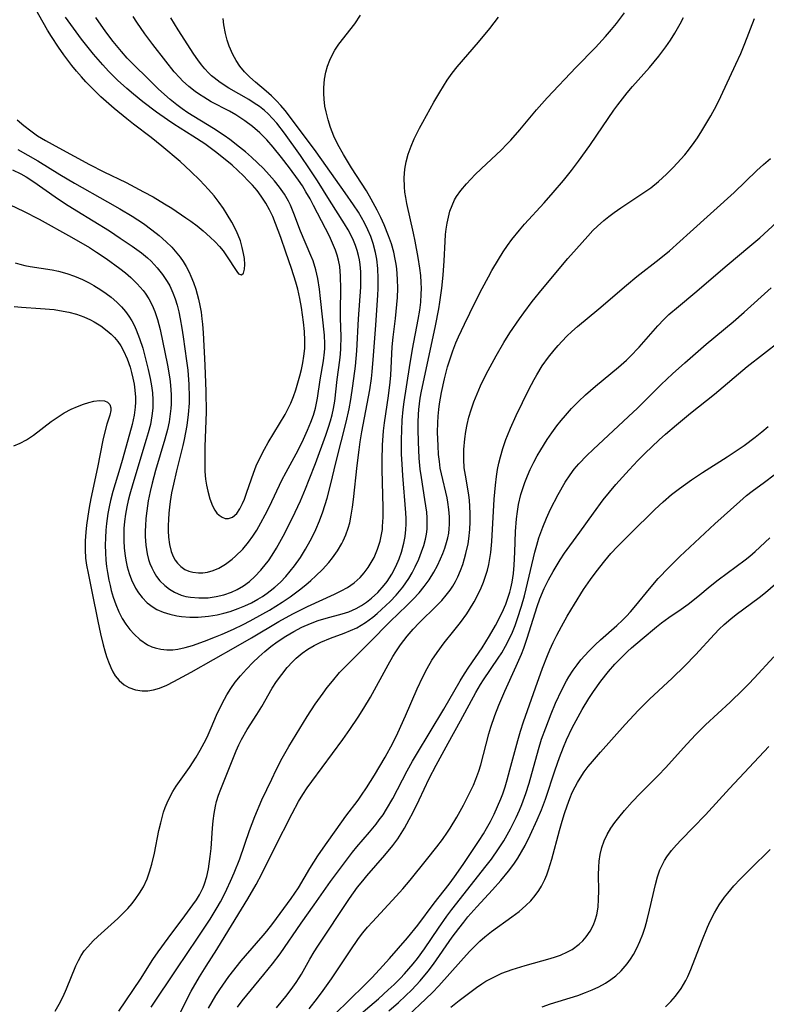
# Model space of a CAD drawing. Units: inches. Extents: x 2071460 to 2076928, y 185337 to 190781.
# Drawn here: x 2072681 to 2072756, y 189957 to 190055 of the extents above; entities that cross this region are included whole.
import ezdxf

# ---------------------------------------------------------------- set-up
doc = ezdxf.new("R2010")
doc.units = ezdxf.units.IN
doc.header["$MEASUREMENT"] = 0
doc.layers.add('c_20_T14S_R19E', color=188, linetype='Continuous')

msp = doc.modelspace()

# ---------------------------------------------------------------- linework, layer by layer
at = {"layer": 'c_20_T14S_R19E'}
for points, elevation in [([(2072680.754, 190040.035), (2072681.601, 190039.633), (2072682.145, 190039.326), (2072682.897, 190038.841), (2072685.006, 190037.359), (2072686.064, 190036.651), (2072687.18, 190035.943), (2072690.431, 190033.932), (2072691.517, 190033.233), (2072692.708, 190032.429), (2072693.625, 190031.749), (2072694.229, 190031.245), (2072694.591, 190030.909), (2072695.199, 190030.267), (2072695.746, 190029.578), (2072696.19, 190028.905), (2072696.446, 190028.446), (2072696.764, 190027.768), (2072696.993, 190027.154), (2072697.187, 190026.523), (2072697.35, 190025.879), (2072697.5, 190025.177), (2072697.667, 190024.24), (2072697.801, 190023.373), (2072698.134, 190020.967), (2072698.246, 190020.037), (2072698.362, 190018.613), (2072698.394, 190017.333), (2072698.383, 190016.748), (2072698.305, 190015.608), (2072698.162, 190014.515), (2072697.903, 190013.127), (2072697.771, 190012.537), (2072697.124, 190009.98), (2072696.815, 190008.651), (2072696.644, 190007.798), (2072696.499, 190006.921), (2072696.424, 190006.35), (2072696.367, 190005.782), (2072696.322, 190005.121), (2072696.305, 190004.551), (2072696.309, 190003.992), (2072696.344, 190003.375), (2072696.441, 190002.646), (2072696.606, 190001.955), (2072696.805, 190001.441), (2072697, 190001.088), (2072697.233, 190000.771), (2072697.573, 190000.43), (2072697.965, 190000.159), (2072698.345, 189999.986), (2072698.754, 189999.872), (2072699.315, 189999.807), (2072699.764, 189999.819), (2072700.218, 189999.886), (2072700.783, 190000.048), (2072701.34, 190000.289), (2072702.019, 190000.689), (2072702.672, 190001.176), (2072703.012, 190001.469), (2072703.738, 190002.187), (2072704.319, 190002.878), (2072704.74, 190003.464), (2072705.131, 190004.077), (2072705.546, 190004.794), (2072705.982, 190005.609), (2072706.401, 190006.436), (2072707.639, 190009.045), (2072708.064, 190009.87), (2072709.269, 190012.057), (2072709.808, 190013.143), (2072710.211, 190014.037), (2072710.542, 190014.855), (2072710.789, 190015.548), (2072710.994, 190016.246), (2072711.108, 190016.742), (2072711.2, 190017.242), (2072711.475, 190019.075), (2072711.796, 190020.966), (2072711.9, 190021.835), (2072711.923, 190022.213), (2072711.926, 190022.679), (2072711.878, 190023.549), (2072711.503, 190027.198), (2072711.39, 190028.128), (2072711.219, 190029.181), (2072711.025, 190030.059), (2072710.753, 190030.949), (2072710.541, 190031.498), (2072709.499, 190033.924), (2072708.837, 190035.687), (2072708.501, 190036.498), (2072708.296, 190036.919), (2072707.885, 190037.622), (2072707.415, 190038.296), (2072706.908, 190038.934), (2072706.366, 190039.554), (2072705.79, 190040.166), (2072705.209, 190040.747), (2072704.608, 190041.31), (2072704.021, 190041.82), (2072703.418, 190042.314), (2072702.455, 190043.057), (2072701.873, 190043.48), (2072700.831, 190044.175), (2072698.264, 190045.744), (2072697.686, 190046.132), (2072697.144, 190046.531), (2072696.483, 190047.069), (2072695.34, 190048.102), (2072694.291, 190049.113), (2072692.833, 190050.564), (2072692.221, 190051.2), (2072691.626, 190051.851), (2072690.814, 190052.833), (2072690.072, 190053.819), (2072689.075, 190055.233)], 1002), ([(2072694.594, 189956.446), (2072697.159, 189960.28), (2072699.236, 189963.344), (2072700.471, 189965.243), (2072701.171, 189966.387), (2072701.502, 189966.968), (2072701.84, 189967.601), (2072702.159, 189968.243), (2072702.528, 189969.043), (2072702.888, 189969.861), (2072703.454, 189971.268), (2072704.418, 189974.104), (2072704.938, 189975.48), (2072705.654, 189977.155), (2072706.623, 189979.224), (2072707.085, 189980.158), (2072707.679, 189981.308), (2072708.337, 189982.479), (2072710.151, 189985.477), (2072710.953, 189986.69), (2072711.744, 189987.802), (2072712.156, 189988.35), (2072712.68, 189989.009), (2072713.404, 189989.847), (2072714.207, 189990.694), (2072716.395, 189992.844), (2072718.437, 189994.941), (2072720.117, 189996.56), (2072720.733, 189997.182), (2072721.324, 189997.823), (2072721.836, 189998.435), (2072722.318, 189999.095), (2072722.816, 189999.89), (2072723.166, 190000.539), (2072723.479, 190001.202), (2072723.706, 190001.745), (2072723.902, 190002.282), (2072724.07, 190002.826), (2072724.189, 190003.295), (2072724.28, 190003.769), (2072724.335, 190004.186), (2072724.37, 190004.672), (2072724.368, 190005.403), (2072724.31, 190006.136), (2072724.203, 190006.868), (2072724.119, 190007.293), (2072723.552, 190009.699), (2072723.448, 190010.251), (2072723.35, 190010.928), (2072723.278, 190011.61), (2072723.218, 190012.492), (2072723.181, 190013.847), (2072723.194, 190014.776), (2072723.228, 190015.447), (2072723.287, 190016.117), (2072723.358, 190016.67), (2072723.559, 190017.819), (2072723.857, 190019.166), (2072724.174, 190020.381), (2072724.413, 190021.181), (2072724.684, 190021.97), (2072725.002, 190022.768), (2072725.273, 190023.384), (2072725.857, 190024.618), (2072726.938, 190026.816), (2072727.63, 190028.188), (2072728.248, 190029.36), (2072728.595, 190029.988), (2072729.246, 190031.094), (2072729.732, 190031.857), (2072730.156, 190032.478), (2072730.597, 190033.086), (2072731.346, 190034.025), (2072731.855, 190034.614), (2072733.804, 190036.755), (2072734.719, 190037.79), (2072735.737, 190038.982), (2072736.545, 190039.981), (2072737.236, 190040.897), (2072738.35, 190042.466), (2072739.057, 190043.484), (2072740.759, 190045.999), (2072741.152, 190046.542), (2072742.072, 190047.718), (2072742.604, 190048.346), (2072744.321, 190050.264), (2072745.249, 190051.377), (2072745.942, 190052.305), (2072746.404, 190052.984), (2072746.843, 190053.68), (2072747.388, 190054.617), (2072747.718, 190055.227)], 1016), ([(2072697.326, 189955.566), (2072698.606, 189958.049), (2072699.409, 189959.478), (2072700.071, 189960.55), (2072701.137, 189962.209), (2072701.986, 189963.568), (2072704.26, 189967.281), (2072705.083, 189968.689), (2072705.647, 189969.749), (2072706.919, 189972.323), (2072708.66, 189975.792), (2072709.308, 189976.988), (2072709.735, 189977.688), (2072710.174, 189978.344), (2072710.632, 189978.989), (2072713.709, 189983.177), (2072714.404, 189984.155), (2072715.251, 189985.399), (2072715.816, 189986.292), (2072716.47, 189987.41), (2072718.234, 189990.63), (2072718.719, 189991.468), (2072719.004, 189991.921), (2072719.479, 189992.612), (2072720.156, 189993.492), (2072720.735, 189994.175), (2072721.343, 189994.829), (2072723.112, 189996.54), (2072723.59, 189997.042), (2072724.039, 189997.567), (2072724.421, 189998.08), (2072724.689, 189998.493), (2072724.946, 189998.943), (2072725.179, 189999.406), (2072725.458, 190000.045), (2072725.679, 190000.637), (2072725.871, 190001.24), (2072726.004, 190001.726), (2072726.209, 190002.704), (2072726.285, 190003.193), (2072726.387, 190004.145), (2072726.427, 190004.904), (2072726.433, 190005.686), (2072726.4, 190006.465), (2072726.348, 190007.041), (2072726.277, 190007.592), (2072725.943, 190009.553), (2072725.837, 190010.297), (2072725.782, 190011.123), (2072725.795, 190012.119), (2072725.885, 190013.182), (2072725.987, 190013.904), (2072726.123, 190014.623), (2072726.3, 190015.365), (2072726.509, 190016.081), (2072726.786, 190016.876), (2072727.108, 190017.684), (2072727.463, 190018.482), (2072728.029, 190019.636), (2072729.018, 190021.481), (2072729.781, 190022.786), (2072730.396, 190023.756), (2072731.34, 190025.154), (2072731.77, 190025.76), (2072732.614, 190026.89), (2072733.635, 190028.161), (2072736.179, 190031.175), (2072737.017, 190032.145), (2072738.16, 190033.426), (2072738.672, 190033.968), (2072739.127, 190034.42), (2072739.754, 190034.984), (2072740.259, 190035.39), (2072740.78, 190035.777), (2072741.449, 190036.244), (2072743.663, 190037.695), (2072744.442, 190038.248), (2072745.204, 190038.866), (2072746.019, 190039.615), (2072746.684, 190040.275), (2072747.077, 190040.689), (2072747.835, 190041.547), (2072748.197, 190041.993), (2072748.769, 190042.761), (2072749.102, 190043.248), (2072749.535, 190043.924), (2072750.425, 190045.427), (2072750.985, 190046.466), (2072751.417, 190047.353), (2072752.941, 190050.588), (2072753.423, 190051.656), (2072753.831, 190052.633), (2072754.791, 190055.144)], 1018), ([(2072700.332, 189956.359), (2072700.686, 189956.998), (2072701.055, 189957.616), (2072701.444, 189958.222), (2072702.359, 189959.503), (2072703.576, 189961.071), (2072704.004, 189961.585), (2072705.77, 189963.607), (2072706.145, 189964.057), (2072706.738, 189964.813), (2072708.561, 189967.286), (2072709.307, 189968.376), (2072710.441, 189970.295), (2072711.237, 189971.572), (2072711.99, 189972.674), (2072713.045, 189974.153), (2072714.031, 189975.51), (2072715.238, 189977.129), (2072715.592, 189977.632), (2072716.066, 189978.338), (2072716.878, 189979.617), (2072717.947, 189981.408), (2072718.711, 189982.811), (2072719.209, 189983.823), (2072719.973, 189985.533), (2072721.121, 189988.224), (2072721.69, 189989.441), (2072722.129, 189990.274), (2072722.604, 189991.083), (2072723.123, 189991.869), (2072723.838, 189992.817), (2072724.801, 189994.004), (2072725.471, 189994.863), (2072726.076, 189995.71), (2072726.356, 189996.137), (2072726.813, 189996.904), (2072727.227, 189997.693), (2072727.51, 189998.298), (2072727.743, 189998.864), (2072727.959, 189999.469), (2072728.144, 190000.084), (2072728.281, 190000.655), (2072728.39, 190001.233), (2072728.473, 190001.836), (2072728.572, 190002.927), (2072728.83, 190007.157), (2072728.952, 190008.569), (2072729.056, 190009.431), (2072729.163, 190010.111), (2072729.289, 190010.747), (2072729.44, 190011.377), (2072729.687, 190012.225), (2072729.99, 190013.106), (2072730.15, 190013.524), (2072730.453, 190014.256), (2072731.027, 190015.515), (2072732.284, 190018.111), (2072732.795, 190019.103), (2072733.067, 190019.588), (2072733.62, 190020.477), (2072734.244, 190021.351), (2072734.795, 190022.045), (2072735.189, 190022.504), (2072735.599, 190022.95), (2072736.069, 190023.429), (2072736.557, 190023.891), (2072737.137, 190024.402), (2072739.248, 190026.157), (2072742.005, 190028.538), (2072743.057, 190029.394), (2072745.266, 190031.108), (2072746.295, 190031.959), (2072748.38, 190033.799), (2072752.751, 190037.769), (2072755.022, 190039.966), (2072755.689, 190040.58), (2072756.374, 190041.174)], 1020), ([(2072710.365, 189956.3), (2072711.197, 189957.352), (2072711.768, 189958.116), (2072712.594, 189959.277), (2072714.444, 189962.069), (2072715.297, 189963.295), (2072715.727, 189963.868), (2072716.19, 189964.44), (2072716.666, 189964.989), (2072719.05, 189967.535), (2072719.694, 189968.262), (2072720.437, 189969.142), (2072722.064, 189971.146), (2072723.107, 189972.462), (2072723.652, 189973.183), (2072724.172, 189973.919), (2072724.431, 189974.312), (2072725.089, 189975.413), (2072725.756, 189976.633), (2072726.466, 189978.031), (2072726.744, 189978.622), (2072727.002, 189979.219), (2072727.291, 189980.001), (2072727.494, 189980.654), (2072728.291, 189983.724), (2072728.493, 189984.395), (2072728.89, 189985.565), (2072729.29, 189986.592), (2072729.888, 189987.994), (2072731.028, 189990.477), (2072731.543, 189991.69), (2072731.77, 189992.287), (2072732.118, 189993.3), (2072733.115, 189996.459), (2072733.378, 189997.206), (2072733.804, 189998.257), (2072734.224, 189999.118), (2072734.689, 189999.958), (2072735.393, 190001.097), (2072735.838, 190001.759), (2072736.378, 190002.518), (2072737.375, 190003.884), (2072738.72, 190005.772), (2072739.702, 190007.09), (2072740.319, 190007.86), (2072740.955, 190008.617), (2072742.275, 190010.1), (2072743.147, 190011.01), (2072743.851, 190011.713), (2072745.274, 190013.073), (2072745.915, 190013.645), (2072747.005, 190014.571), (2072748.421, 190015.733), (2072750.808, 190017.657), (2072754.046, 190020.399), (2072757.311, 190022.938)], 1026), ([(2072714.45, 189954.906), (2072717.269, 189957.303), (2072718.257, 189958.175), (2072718.836, 189958.72), (2072719.46, 189959.345), (2072719.879, 189959.795), (2072720.736, 189960.777), (2072721.17, 189961.311), (2072721.884, 189962.275), (2072723.276, 189964.355), (2072724.108, 189965.55), (2072724.601, 189966.201), (2072728.027, 189970.554), (2072728.543, 189971.238), (2072729.267, 189972.266), (2072729.769, 189973.048), (2072730.459, 189974.25), (2072731.021, 189975.373), (2072731.352, 189976.115), (2072731.586, 189976.685), (2072731.987, 189977.792), (2072732.311, 189978.828), (2072733.241, 189982.182), (2072733.558, 189983.203), (2072733.962, 189984.335), (2072734.506, 189985.722), (2072734.954, 189986.802), (2072735.565, 189988.135), (2072736.032, 189989.022), (2072736.266, 189989.423), (2072736.711, 189990.11), (2072737.085, 189990.624), (2072737.482, 189991.12), (2072737.866, 189991.564), (2072738.265, 189991.994), (2072738.896, 189992.624), (2072739.42, 189993.111), (2072741.041, 189994.549), (2072741.61, 189995.076), (2072742.026, 189995.492), (2072742.412, 189995.911), (2072742.949, 189996.546), (2072744.308, 189998.2), (2072745.189, 189999.232), (2072746.23, 190000.355), (2072747.327, 190001.429), (2072750.849, 190004.689), (2072753.316, 190006.943), (2072753.991, 190007.514), (2072754.563, 190007.961), (2072755.785, 190008.868), (2072756.738, 190009.597)], 1030), ([(2072718.309, 189956.077), (2072719.278, 189956.932), (2072719.98, 189957.588), (2072720.598, 189958.196), (2072721.439, 189959.094), (2072722.237, 189960.054), (2072722.768, 189960.757), (2072724.632, 189963.429), (2072725.292, 189964.323), (2072725.782, 189964.946), (2072726.205, 189965.457), (2072727.099, 189966.48), (2072728.659, 189968.177), (2072729.47, 189969.092), (2072730.255, 189970.045), (2072730.765, 189970.727), (2072731.179, 189971.344), (2072731.555, 189971.962), (2072731.907, 189972.595), (2072732.425, 189973.626), (2072733.114, 189975.145), (2072733.537, 189976.168), (2072733.936, 189977.231), (2072734.893, 189980.131), (2072735.33, 189981.368), (2072735.734, 189982.395), (2072736.05, 189983.139), (2072736.609, 189984.353), (2072737.186, 189985.451), (2072737.594, 189986.161), (2072738.273, 189987.266), (2072738.722, 189987.964), (2072739.445, 189988.998), (2072740.226, 189989.967), (2072740.87, 189990.691), (2072741.485, 189991.34), (2072742.122, 189991.966), (2072742.504, 189992.316), (2072743.583, 189993.234), (2072745.005, 189994.407), (2072745.52, 189994.813), (2072746.253, 189995.347), (2072747.463, 189996.185), (2072748.172, 189996.697), (2072749.142, 189997.46), (2072750.354, 189998.464), (2072751.163, 189999.111), (2072753.871, 190001.107), (2072754.325, 190001.475), (2072754.873, 190001.953), (2072756.319, 190003.299)], 1032), ([(2072745.896, 189956.492), (2072746.429, 189957.007), (2072746.918, 189957.56), (2072747.466, 189958.305), (2072747.94, 189959.101), (2072748.146, 189959.511), (2072748.455, 189960.212), (2072749.523, 189963.042), (2072750.102, 189964.432), (2072750.377, 189965.026), (2072750.805, 189965.86), (2072751.276, 189966.664), (2072751.798, 189967.431), (2072752.122, 189967.85), (2072752.729, 189968.554), (2072753.372, 189969.233), (2072754.396, 189970.258), (2072756.368, 189972.186)], 1040)]:
    msp.add_lwpolyline(points, dxfattribs=dict(at, elevation=elevation))
for points in [[(2072681.227, 190045.037, 998), (2072681.888, 190044.457, 998), (2072682.581, 190043.915, 998), (2072683.265, 190043.446, 998), (2072684.042, 190042.974, 998), (2072685.373, 190042.232, 998), (2072688.459, 190040.573, 998), (2072689.893, 190039.85, 998), (2072692.118, 190038.762, 998), (2072693.848, 190037.856, 998), (2072694.788, 190037.331, 998), (2072695.941, 190036.648, 998), (2072696.663, 190036.197, 998), (2072698.068, 190035.261, 998), (2072698.546, 190034.925, 998), (2072699.176, 190034.444, 998), (2072699.777, 190033.945, 998), (2072700.476, 190033.319, 998), (2072700.969, 190032.847, 998), (2072701.424, 190032.374, 998), (2072701.781, 190031.949, 998), (2072702.129, 190031.468, 998), (2072703.134, 190029.881, 998), (2072703.32, 190029.65, 998), (2072703.598, 190029.548, 998), (2072703.802, 190029.737, 998), (2072703.901, 190030.108, 998), (2072703.94, 190030.603, 998), (2072703.906, 190031.178, 998), (2072703.826, 190031.671, 998), (2072703.686, 190032.29, 998), (2072703.499, 190032.935, 998), (2072703.11, 190033.928, 998), (2072702.65, 190034.809, 998), (2072702.19, 190035.568, 998), (2072701.802, 190036.172, 998), (2072701.39, 190036.766, 998), (2072700.877, 190037.426, 998), (2072700.334, 190038.069, 998), (2072699.459, 190039.006, 998), (2072698.567, 190039.885, 998), (2072697.484, 190040.853, 998), (2072695.654, 190042.413, 998), (2072694.59, 190043.266, 998), (2072692.841, 190044.592, 998), (2072692.156, 190045.131, 998), (2072690.918, 190046.158, 998), (2072689.581, 190047.338, 998), (2072689.042, 190047.843, 998), (2072688.067, 190048.825, 998), (2072687.633, 190049.305, 998), (2072687.151, 190049.87, 998), (2072686.683, 190050.45, 998), (2072685.884, 190051.512, 998), (2072685.354, 190052.269, 998), (2072684.662, 190053.333, 998), (2072684.273, 190053.973, 998), (2072682.677, 190056.812, 998)], [(2072691.36, 189956.07, 1014), (2072693.521, 189959.256, 1014), (2072694.782, 189961.227, 1014), (2072695.288, 189961.984, 1014), (2072696.289, 189963.359, 1014), (2072697.969, 189965.562, 1014), (2072698.765, 189966.674, 1014), (2072699.109, 189967.184, 1014), (2072699.415, 189967.683, 1014), (2072699.778, 189968.393, 1014), (2072699.926, 189968.759, 1014), (2072700.155, 189969.504, 1014), (2072700.32, 189970.275, 1014), (2072700.493, 189971.488, 1014), (2072700.571, 189972.297, 1014), (2072700.728, 189974.335, 1014), (2072700.796, 189975.068, 1014), (2072700.885, 189975.794, 1014), (2072701.01, 189976.508, 1014), (2072701.127, 189976.998, 1014), (2072701.318, 189977.618, 1014), (2072701.541, 189978.231, 1014), (2072703.086, 189982.054, 1014), (2072703.35, 189982.649, 1014), (2072703.605, 189983.164, 1014), (2072704.193, 189984.186, 1014), (2072705.149, 189985.676, 1014), (2072705.631, 189986.457, 1014), (2072706.681, 189988.304, 1014), (2072707.095, 189988.959, 1014), (2072707.619, 189989.676, 1014), (2072708.184, 189990.358, 1014), (2072708.716, 189990.94, 1014), (2072709.075, 189991.289, 1014), (2072709.675, 189991.793, 1014), (2072710.241, 189992.182, 1014), (2072710.872, 189992.547, 1014), (2072711.529, 189992.873, 1014), (2072712.498, 189993.283, 1014), (2072713.865, 189993.795, 1014), (2072714.495, 189994.048, 1014), (2072715.108, 189994.336, 1014), (2072715.552, 189994.582, 1014), (2072715.981, 189994.856, 1014), (2072716.708, 189995.396, 1014), (2072717.144, 189995.758, 1014), (2072718.009, 189996.534, 1014), (2072718.436, 189996.946, 1014), (2072719.041, 189997.577, 1014), (2072719.388, 189997.979, 1014), (2072719.715, 189998.395, 1014), (2072720.015, 189998.818, 1014), (2072720.297, 189999.254, 1014), (2072720.63, 189999.826, 1014), (2072720.937, 190000.412, 1014), (2072721.291, 190001.182, 1014), (2072721.58, 190001.908, 1014), (2072721.788, 190002.534, 1014), (2072721.957, 190003.167, 1014), (2072722.055, 190003.666, 1014), (2072722.119, 190004.168, 1014), (2072722.147, 190004.726, 1014), (2072722.134, 190005.289, 1014), (2072722.089, 190005.853, 1014), (2072721.912, 190007.145, 1014), (2072721.562, 190009.319, 1014), (2072721.451, 190010.164, 1014), (2072721.346, 190011.259, 1014), (2072721.254, 190012.891, 1014), (2072721.227, 190014.118, 1014), (2072721.233, 190014.861, 1014), (2072721.265, 190015.601, 1014), (2072721.306, 190016.107, 1014), (2072721.452, 190017.231, 1014), (2072721.577, 190017.943, 1014), (2072721.834, 190019.189, 1014), (2072722.97, 190024.451, 1014), (2072723.289, 190026.155, 1014), (2072723.401, 190026.844, 1014), (2072723.589, 190028.219, 1014), (2072723.722, 190029.514, 1014), (2072723.83, 190030.954, 1014), (2072723.928, 190032.894, 1014), (2072723.977, 190033.573, 1014), (2072724.033, 190034.116, 1014), (2072724.122, 190034.719, 1014), (2072724.248, 190035.329, 1014), (2072724.412, 190035.922, 1014), (2072724.62, 190036.494, 1014), (2072724.87, 190037.028, 1014), (2072725.073, 190037.378, 1014), (2072725.488, 190037.968, 1014), (2072726.056, 190038.643, 1014), (2072726.94, 190039.573, 1014), (2072727.523, 190040.142, 1014), (2072729.537, 190042.029, 1014), (2072730.065, 190042.554, 1014), (2072730.491, 190043.003, 1014), (2072731.375, 190044.02, 1014), (2072733.027, 190046.022, 1014), (2072734.113, 190047.24, 1014), (2072737.012, 190050.28, 1014), (2072738.927, 190052.254, 1014), (2072739.924, 190053.342, 1014), (2072740.522, 190054.04, 1014), (2072741.01, 190054.641, 1014), (2072741.826, 190055.717, 1014)], [(2072680.536, 190036.557, 1004), (2072681.879, 190035.918, 1004), (2072683.418, 190035.124, 1004), (2072686.667, 190033.318, 1004), (2072688.449, 190032.27, 1004), (2072689.148, 190031.829, 1004), (2072690.106, 190031.184, 1004), (2072691.475, 190030.185, 1004), (2072692.026, 190029.751, 1004), (2072692.555, 190029.302, 1004), (2072693.216, 190028.671, 1004), (2072693.809, 190027.992, 1004), (2072693.997, 190027.738, 1004), (2072694.369, 190027.158, 1004), (2072694.691, 190026.545, 1004), (2072694.964, 190025.906, 1004), (2072695.237, 190025.102, 1004), (2072695.489, 190024.116, 1004), (2072696.219, 190020.533, 1004), (2072696.453, 190019.168, 1004), (2072696.53, 190018.533, 1004), (2072696.592, 190017.588, 1004), (2072696.589, 190016.642, 1004), (2072696.564, 190016.207, 1004), (2072696.509, 190015.68, 1004), (2072696.386, 190014.893, 1004), (2072696.221, 190014.108, 1004), (2072695.975, 190013.155, 1004), (2072695.034, 190010.026, 1004), (2072694.698, 190008.777, 1004), (2072694.499, 190007.923, 1004), (2072694.313, 190006.988, 1004), (2072694.159, 190005.991, 1004), (2072694.076, 190005.238, 1004), (2072694.024, 190004.488, 1004), (2072694.009, 190003.989, 1004), (2072694.014, 190003.447, 1004), (2072694.073, 190002.558, 1004), (2072694.208, 190001.694, 1004), (2072694.342, 190001.153, 1004), (2072694.476, 190000.748, 1004), (2072694.653, 190000.318, 1004), (2072694.861, 189999.907, 1004), (2072695.144, 189999.451, 1004), (2072695.467, 189999.028, 1004), (2072695.956, 189998.53, 1004), (2072696.42, 189998.17, 1004), (2072696.925, 189997.871, 1004), (2072697.606, 189997.589, 1004), (2072698.053, 189997.464, 1004), (2072698.513, 189997.375, 1004), (2072699.347, 189997.298, 1004), (2072699.824, 189997.298, 1004), (2072700.302, 189997.327, 1004), (2072701.085, 189997.439, 1004), (2072701.856, 189997.626, 1004), (2072702.605, 189997.886, 1004), (2072703.177, 189998.149, 1004), (2072703.811, 189998.52, 1004), (2072704.395, 189998.953, 1004), (2072704.943, 189999.442, 1004), (2072705.553, 190000.081, 1004), (2072706.116, 190000.772, 1004), (2072706.291, 190001.011, 1004), (2072706.68, 190001.588, 1004), (2072707.095, 190002.274, 1004), (2072707.752, 190003.469, 1004), (2072708.524, 190004.96, 1004), (2072708.968, 190005.865, 1004), (2072709.488, 190006.988, 1004), (2072710.011, 190008.209, 1004), (2072710.379, 190009.126, 1004), (2072710.983, 190010.735, 1004), (2072712.009, 190013.566, 1004), (2072712.28, 190014.348, 1004), (2072712.477, 190014.971, 1004), (2072712.65, 190015.598, 1004), (2072712.787, 190016.206, 1004), (2072712.912, 190016.945, 1004), (2072713.158, 190019.107, 1004), (2072713.426, 190021.045, 1004), (2072713.489, 190021.625, 1004), (2072713.53, 190022.207, 1004), (2072713.547, 190023.41, 1004), (2072713.504, 190025.22, 1004), (2072713.504, 190025.931, 1004), (2072713.535, 190028.156, 1004), (2072713.504, 190029.41, 1004), (2072713.406, 190030.38, 1004), (2072713.289, 190031.006, 1004), (2072713.152, 190031.519, 1004), (2072712.981, 190032.024, 1004), (2072712.698, 190032.718, 1004), (2072712.376, 190033.401, 1004), (2072710.795, 190036.478, 1004), (2072710.449, 190037.129, 1004), (2072710.042, 190037.843, 1004), (2072709.682, 190038.427, 1004), (2072709.304, 190038.999, 1004), (2072708.416, 190040.224, 1004), (2072707.609, 190041.272, 1004), (2072706.779, 190042.31, 1004), (2072706.146, 190043.028, 1004), (2072705.425, 190043.74, 1004), (2072704.707, 190044.362, 1004), (2072703.96, 190044.934, 1004), (2072703.047, 190045.534, 1004), (2072702.426, 190045.882, 1004), (2072700.588, 190046.836, 1004), (2072699.841, 190047.277, 1004), (2072699.41, 190047.559, 1004), (2072698.99, 190047.857, 1004), (2072698.347, 190048.368, 1004), (2072697.739, 190048.922, 1004), (2072697.457, 190049.207, 1004), (2072696.895, 190049.829, 1004), (2072696.054, 190050.87, 1004), (2072694.778, 190052.535, 1004), (2072693.966, 190053.629, 1004), (2072693.156, 190054.786, 1004), (2072692.788, 190055.351, 1004)], [(2072680.908, 190012.479, 1010), (2072681.54, 190012.751, 1010), (2072682.148, 190013.081, 1010), (2072682.844, 190013.542, 1010), (2072684.622, 190014.902, 1010), (2072685.211, 190015.328, 1010), (2072685.91, 190015.777, 1010), (2072686.619, 190016.155, 1010), (2072687.238, 190016.43, 1010), (2072687.848, 190016.658, 1010), (2072688.396, 190016.825, 1010), (2072688.883, 190016.936, 1010), (2072689.436, 190017, 1010), (2072689.933, 190016.968, 1010), (2072690.245, 190016.846, 1010), (2072690.468, 190016.608, 1010), (2072690.576, 190016.287, 1010), (2072690.578, 190016.001, 1010), (2072690.486, 190015.553, 1010), (2072690.178, 190014.662, 1010), (2072689.901, 190013.618, 1010), (2072689.773, 190013.045, 1010), (2072689.246, 190010.323, 1010), (2072688.574, 190007.237, 1010), (2072688.413, 190006.347, 1010), (2072688.276, 190005.462, 1010), (2072688.162, 190004.578, 1010), (2072688.09, 190003.874, 1010), (2072688.025, 190002.988, 1010), (2072688.007, 190002.11, 1010), (2072688.052, 190001.272, 1010), (2072688.148, 190000.567, 1010), (2072688.305, 189999.764, 1010), (2072688.695, 189997.944, 1010), (2072689.273, 189994.981, 1010), (2072689.538, 189993.737, 1010), (2072689.807, 189992.634, 1010), (2072689.977, 189992.023, 1010), (2072690.148, 189991.465, 1010), (2072690.334, 189990.927, 1010), (2072690.574, 189990.346, 1010), (2072690.782, 189989.931, 1010), (2072691.017, 189989.545, 1010), (2072691.397, 189989.072, 1010), (2072691.896, 189988.642, 1010), (2072692.38, 189988.362, 1010), (2072693.031, 189988.134, 1010), (2072693.698, 189988.031, 1010), (2072694.252, 189988.038, 1010), (2072694.845, 189988.134, 1010), (2072695.439, 189988.309, 1010), (2072696.15, 189988.602, 1010), (2072696.866, 189988.956, 1010), (2072698.591, 189989.887, 1010), (2072703.031, 189992.41, 1010), (2072704.607, 189993.323, 1010), (2072707.352, 189994.948, 1010), (2072708.748, 189995.723, 1010), (2072710.204, 189996.455, 1010), (2072712.895, 189997.689, 1010), (2072713.55, 189998.011, 1010), (2072714.176, 189998.36, 1010), (2072714.837, 189998.811, 1010), (2072715.439, 189999.348, 1010), (2072715.863, 189999.823, 1010), (2072716.247, 190000.335, 1010), (2072716.56, 190000.827, 1010), (2072716.839, 190001.343, 1010), (2072717.189, 190002.168, 1010), (2072717.441, 190002.976, 1010), (2072717.617, 190003.81, 1010), (2072717.666, 190004.15, 1010), (2072717.695, 190004.434, 1010), (2072717.741, 190005.382, 1010), (2072717.734, 190006.345, 1010), (2072717.644, 190010.101, 1010), (2072717.641, 190011.051, 1010), (2072717.68, 190012.566, 1010), (2072717.795, 190013.98, 1010), (2072717.891, 190014.784, 1010), (2072718.278, 190017.476, 1010), (2072718.444, 190018.855, 1010), (2072718.5, 190019.545, 1010), (2072718.644, 190022.369, 1010), (2072718.738, 190023.334, 1010), (2072718.972, 190025.202, 1010), (2072719.121, 190026.6, 1010), (2072719.172, 190027.306, 1010), (2072719.203, 190028.186, 1010), (2072719.186, 190029.112, 1010), (2072719.105, 190030.142, 1010), (2072719.04, 190030.629, 1010), (2072718.957, 190031.113, 1010), (2072718.801, 190031.815, 1010), (2072718.567, 190032.638, 1010), (2072718.29, 190033.45, 1010), (2072717.847, 190034.557, 1010), (2072717.517, 190035.286, 1010), (2072717.16, 190036.005, 1010), (2072716.549, 190037.119, 1010), (2072716.07, 190037.925, 1010), (2072714.597, 190040.242, 1010), (2072713.798, 190041.575, 1010), (2072713.234, 190042.566, 1010), (2072712.823, 190043.396, 1010), (2072712.492, 190044.251, 1010), (2072712.254, 190045.032, 1010), (2072712.058, 190045.814, 1010), (2072711.94, 190046.395, 1010), (2072711.847, 190047.103, 1010), (2072711.814, 190047.662, 1010), (2072711.816, 190048.224, 1010), (2072711.896, 190049.095, 1010), (2072712.029, 190049.782, 1010), (2072712.2, 190050.388, 1010), (2072712.417, 190050.98, 1010), (2072712.683, 190051.553, 1010), (2072712.934, 190051.998, 1010), (2072713.316, 190052.567, 1010), (2072714.909, 190054.627, 1010), (2072715.485, 190055.488, 1010)], [(2072680.921, 190026.38, 1008), (2072681.671, 190026.317, 1008), (2072683.575, 190026.205, 1008), (2072684.929, 190026.085, 1008), (2072685.458, 190026.011, 1008), (2072686.398, 190025.824, 1008), (2072687.144, 190025.617, 1008), (2072687.868, 190025.36, 1008), (2072688.54, 190025.062, 1008), (2072688.907, 190024.87, 1008), (2072689.584, 190024.453, 1008), (2072690.214, 190023.982, 1008), (2072690.595, 190023.65, 1008), (2072690.948, 190023.292, 1008), (2072691.28, 190022.889, 1008), (2072691.576, 190022.456, 1008), (2072691.845, 190021.983, 1008), (2072692.208, 190021.177, 1008), (2072692.502, 190020.328, 1008), (2072692.65, 190019.796, 1008), (2072692.775, 190019.256, 1008), (2072692.887, 190018.646, 1008), (2072692.969, 190018.033, 1008), (2072693.021, 190017.344, 1008), (2072693.027, 190016.84, 1008), (2072693.002, 190016.337, 1008), (2072692.898, 190015.557, 1008), (2072692.693, 190014.611, 1008), (2072691.77, 190011.253, 1008), (2072691.479, 190010.236, 1008), (2072690.767, 190007.918, 1008), (2072690.535, 190007.038, 1008), (2072690.394, 190006.394, 1008), (2072690.275, 190005.745, 1008), (2072690.136, 190004.739, 1008), (2072690.071, 190004.058, 1008), (2072690.029, 190003.308, 1008), (2072690.016, 190002.557, 1008), (2072690.034, 190001.806, 1008), (2072690.084, 190001.059, 1008), (2072690.152, 190000.454, 1008), (2072690.24, 189999.852, 1008), (2072690.379, 189999.088, 1008), (2072690.495, 189998.562, 1008), (2072690.625, 189998.041, 1008), (2072690.819, 189997.376, 1008), (2072691.075, 189996.64, 1008), (2072691.374, 189995.932, 1008), (2072691.72, 189995.259, 1008), (2072692.085, 189994.68, 1008), (2072692.469, 189994.166, 1008), (2072692.887, 189993.693, 1008), (2072693.476, 189993.149, 1008), (2072694.229, 189992.639, 1008), (2072694.667, 189992.43, 1008), (2072695.011, 189992.314, 1008), (2072695.576, 189992.189, 1008), (2072696.162, 189992.131, 1008), (2072696.763, 189992.139, 1008), (2072697.272, 189992.197, 1008), (2072697.994, 189992.349, 1008), (2072698.732, 189992.567, 1008), (2072699.935, 189992.992, 1008), (2072701.031, 189993.416, 1008), (2072701.667, 189993.679, 1008), (2072702.822, 189994.189, 1008), (2072703.781, 189994.653, 1008), (2072704.461, 189995.004, 1008), (2072705.749, 189995.71, 1008), (2072706.404, 189996.089, 1008), (2072707.656, 189996.87, 1008), (2072708.474, 189997.425, 1008), (2072709.401, 189998.106, 1008), (2072710.026, 189998.606, 1008), (2072710.543, 189999.048, 1008), (2072711.041, 189999.504, 1008), (2072711.697, 190000.156, 1008), (2072712.311, 190000.835, 1008), (2072712.7, 190001.313, 1008), (2072713.187, 190002, 1008), (2072713.612, 190002.722, 1008), (2072713.749, 190002.99, 1008), (2072714.027, 190003.618, 1008), (2072714.257, 190004.265, 1008), (2072714.405, 190004.803, 1008), (2072714.566, 190005.577, 1008), (2072714.687, 190006.365, 1008), (2072714.785, 190007.127, 1008), (2072715.155, 190010.526, 1008), (2072715.352, 190012.091, 1008), (2072715.465, 190012.872, 1008), (2072715.631, 190013.876, 1008), (2072716.414, 190018.082, 1008), (2072716.581, 190019.2, 1008), (2072716.657, 190019.859, 1008), (2072716.796, 190021.499, 1008), (2072716.997, 190024.517, 1008), (2072717.217, 190027.52, 1008), (2072717.247, 190028.184, 1008), (2072717.258, 190029.18, 1008), (2072717.214, 190030.177, 1008), (2072717.106, 190031.109, 1008), (2072716.979, 190031.77, 1008), (2072716.735, 190032.684, 1008), (2072716.5, 190033.369, 1008), (2072716.225, 190034.04, 1008), (2072715.885, 190034.747, 1008), (2072715.594, 190035.278, 1008), (2072715.282, 190035.801, 1008), (2072714.801, 190036.541, 1008), (2072713.96, 190037.752, 1008), (2072711.065, 190041.819, 1008), (2072708.505, 190045.25, 1008), (2072707.959, 190045.954, 1008), (2072707.543, 190046.456, 1008), (2072707.108, 190046.936, 1008), (2072706.603, 190047.433, 1008), (2072706.076, 190047.903, 1008), (2072704.994, 190048.801, 1008), (2072704.453, 190049.274, 1008), (2072703.915, 190049.817, 1008), (2072703.446, 190050.402, 1008), (2072703.08, 190050.957, 1008), (2072702.755, 190051.54, 1008), (2072702.385, 190052.367, 1008), (2072702.17, 190052.996, 1008), (2072701.999, 190053.64, 1008), (2072701.841, 190054.503, 1008), (2072701.78, 190055.129, 1008)], [(2072681.043, 190030.756, 1006), (2072681.498, 190030.617, 1006), (2072682.01, 190030.489, 1006), (2072682.528, 190030.385, 1006), (2072684.709, 190030.067, 1006), (2072685.368, 190029.935, 1006), (2072686.17, 190029.706, 1006), (2072686.96, 190029.417, 1006), (2072687.737, 190029.082, 1006), (2072688.408, 190028.749, 1006), (2072688.88, 190028.488, 1006), (2072689.589, 190028.053, 1006), (2072690.111, 190027.695, 1006), (2072690.613, 190027.313, 1006), (2072691.171, 190026.828, 1006), (2072691.624, 190026.37, 1006), (2072692.039, 190025.881, 1006), (2072692.368, 190025.429, 1006), (2072692.663, 190024.955, 1006), (2072692.896, 190024.521, 1006), (2072693.104, 190024.073, 1006), (2072693.44, 190023.195, 1006), (2072693.752, 190022.22, 1006), (2072693.938, 190021.573, 1006), (2072694.312, 190020.102, 1006), (2072694.504, 190019.206, 1006), (2072694.63, 190018.493, 1006), (2072694.724, 190017.78, 1006), (2072694.775, 190017.067, 1006), (2072694.766, 190016.246, 1006), (2072694.682, 190015.477, 1006), (2072694.52, 190014.631, 1006), (2072694.305, 190013.786, 1006), (2072694.112, 190013.12, 1006), (2072692.772, 190008.71, 1006), (2072692.476, 190007.648, 1006), (2072692.319, 190007.016, 1006), (2072692.183, 190006.385, 1006), (2072692.054, 190005.667, 1006), (2072691.954, 190004.947, 1006), (2072691.889, 190004.227, 1006), (2072691.869, 190003.811, 1006), (2072691.869, 190003.032, 1006), (2072691.914, 190002.259, 1006), (2072692.005, 190001.495, 1006), (2072692.077, 190001.061, 1006), (2072692.22, 190000.41, 1006), (2072692.408, 189999.753, 1006), (2072692.64, 189999.119, 1006), (2072693.043, 189998.294, 1006), (2072693.347, 189997.811, 1006), (2072693.691, 189997.363, 1006), (2072694.207, 189996.83, 1006), (2072694.79, 189996.379, 1006), (2072695.154, 189996.163, 1006), (2072695.783, 189995.881, 1006), (2072696.452, 189995.671, 1006), (2072697.151, 189995.522, 1006), (2072697.61, 189995.455, 1006), (2072698.446, 189995.39, 1006), (2072699.297, 189995.389, 1006), (2072700.305, 189995.471, 1006), (2072701.181, 189995.62, 1006), (2072701.839, 189995.774, 1006), (2072702.489, 189995.961, 1006), (2072703.28, 189996.235, 1006), (2072703.954, 189996.515, 1006), (2072704.611, 189996.829, 1006), (2072705.248, 189997.175, 1006), (2072705.718, 189997.462, 1006), (2072706.173, 189997.77, 1006), (2072706.481, 189997.998, 1006), (2072706.929, 189998.364, 1006), (2072707.493, 189998.891, 1006), (2072708.024, 189999.455, 1006), (2072708.468, 189999.971, 1006), (2072708.891, 190000.505, 1006), (2072709.498, 190001.356, 1006), (2072710.002, 190002.16, 1006), (2072710.467, 190002.988, 1006), (2072710.758, 190003.557, 1006), (2072711.032, 190004.136, 1006), (2072711.398, 190004.999, 1006), (2072711.732, 190005.906, 1006), (2072712.154, 190007.269, 1006), (2072712.486, 190008.562, 1006), (2072713.061, 190010.935, 1006), (2072714.058, 190014.854, 1006), (2072714.345, 190016.187, 1006), (2072714.51, 190017.107, 1006), (2072714.728, 190018.491, 1006), (2072714.982, 190020.444, 1006), (2072715.122, 190021.966, 1006), (2072715.275, 190025.173, 1006), (2072715.508, 190028.34, 1006), (2072715.529, 190029.097, 1006), (2072715.514, 190029.848, 1006), (2072715.451, 190030.59, 1006), (2072715.379, 190031.067, 1006), (2072715.295, 190031.471, 1006), (2072715.155, 190031.99, 1006), (2072714.983, 190032.5, 1006), (2072714.786, 190032.99, 1006), (2072714.563, 190033.472, 1006), (2072714.251, 190034.063, 1006), (2072713.902, 190034.66, 1006), (2072712.395, 190037.009, 1006), (2072711.195, 190038.927, 1006), (2072710.401, 190040.15, 1006), (2072709.491, 190041.466, 1006), (2072707.89, 190043.69, 1006), (2072707.127, 190044.682, 1006), (2072706.714, 190045.163, 1006), (2072706.273, 190045.621, 1006), (2072705.892, 190045.965, 1006), (2072705.411, 190046.343, 1006), (2072704.884, 190046.705, 1006), (2072704.339, 190047.045, 1006), (2072702.35, 190048.186, 1006), (2072701.469, 190048.756, 1006), (2072700.874, 190049.208, 1006), (2072700.623, 190049.424, 1006), (2072700.318, 190049.715, 1006), (2072699.959, 190050.103, 1006), (2072699.621, 190050.514, 1006), (2072699.241, 190051.025, 1006), (2072698.864, 190051.577, 1006), (2072697.306, 190054.024, 1006), (2072696.578, 190055.214, 1006)], [(2072681.313, 190042.07, 1000), (2072683.283, 190040.939, 1000), (2072685.493, 190039.578, 1000), (2072686.945, 190038.717, 1000), (2072690.253, 190036.856, 1000), (2072691.473, 190036.151, 1000), (2072692.706, 190035.405, 1000), (2072693.826, 190034.675, 1000), (2072694.677, 190034.06, 1000), (2072695.413, 190033.469, 1000), (2072696.112, 190032.846, 1000), (2072696.657, 190032.303, 1000), (2072697.165, 190031.733, 1000), (2072697.488, 190031.32, 1000), (2072697.779, 190030.902, 1000), (2072698.097, 190030.373, 1000), (2072698.382, 190029.824, 1000), (2072698.559, 190029.439, 1000), (2072698.819, 190028.79, 1000), (2072699.043, 190028.122, 1000), (2072699.311, 190027.137, 1000), (2072699.453, 190026.492, 1000), (2072699.572, 190025.841, 1000), (2072699.668, 190025.169, 1000), (2072699.726, 190024.629, 1000), (2072699.791, 190023.781, 1000), (2072699.966, 190020.535, 1000), (2072700.069, 190017.91, 1000), (2072700.077, 190015.864, 1000), (2072699.959, 190012.435, 1000), (2072699.939, 190011.479, 1000), (2072699.944, 190010.538, 1000), (2072699.967, 190009.933, 1000), (2072700.03, 190009.176, 1000), (2072700.119, 190008.554, 1000), (2072700.239, 190007.957, 1000), (2072700.449, 190007.185, 1000), (2072700.72, 190006.489, 1000), (2072700.957, 190006.061, 1000), (2072701.165, 190005.78, 1000), (2072701.396, 190005.551, 1000), (2072701.682, 190005.359, 1000), (2072701.984, 190005.249, 1000), (2072702.309, 190005.227, 1000), (2072702.724, 190005.363, 1000), (2072703.147, 190005.74, 1000), (2072703.443, 190006.185, 1000), (2072703.711, 190006.722, 1000), (2072703.9, 190007.172, 1000), (2072704.15, 190007.86, 1000), (2072704.803, 190009.769, 1000), (2072705.087, 190010.479, 1000), (2072705.403, 190011.184, 1000), (2072705.91, 190012.17, 1000), (2072706.281, 190012.827, 1000), (2072707.953, 190015.602, 1000), (2072708.344, 190016.349, 1000), (2072708.53, 190016.761, 1000), (2072708.789, 190017.42, 1000), (2072709.016, 190018.09, 1000), (2072709.42, 190019.459, 1000), (2072709.588, 190020.114, 1000), (2072709.732, 190020.772, 1000), (2072709.845, 190021.434, 1000), (2072709.928, 190022.192, 1000), (2072709.946, 190022.988, 1000), (2072709.904, 190023.907, 1000), (2072709.813, 190024.833, 1000), (2072709.603, 190026.312, 1000), (2072709.438, 190027.2, 1000), (2072709.227, 190028.114, 1000), (2072709.034, 190028.81, 1000), (2072708.598, 190030.19, 1000), (2072708.051, 190031.809, 1000), (2072707.52, 190033.298, 1000), (2072707.01, 190034.667, 1000), (2072706.724, 190035.372, 1000), (2072706.41, 190036.058, 1000), (2072706.055, 190036.717, 1000), (2072705.59, 190037.417, 1000), (2072705.158, 190037.97, 1000), (2072704.696, 190038.504, 1000), (2072704.258, 190038.978, 1000), (2072703.805, 190039.442, 1000), (2072703.249, 190039.977, 1000), (2072702.665, 190040.498, 1000), (2072702.157, 190040.926, 1000), (2072701.003, 190041.842, 1000), (2072699.942, 190042.617, 1000), (2072698.763, 190043.402, 1000), (2072696.851, 190044.606, 1000), (2072696.216, 190045.027, 1000), (2072695.117, 190045.81, 1000), (2072693.772, 190046.841, 1000), (2072692.839, 190047.594, 1000), (2072692.175, 190048.155, 1000), (2072691.24, 190048.996, 1000), (2072690.334, 190049.898, 1000), (2072689.771, 190050.508, 1000), (2072688.858, 190051.575, 1000), (2072687.653, 190053.091, 1000), (2072686.573, 190054.548, 1000), (2072686.063, 190055.286, 1000)], [(2072685.017, 189956.069, 1012), (2072685.43, 189956.768, 1012), (2072685.807, 189957.517, 1012), (2072686.147, 189958.285, 1012), (2072687.087, 189960.588, 1012), (2072687.341, 189961.116, 1012), (2072687.628, 189961.623, 1012), (2072687.93, 189962.067, 1012), (2072688.266, 189962.488, 1012), (2072688.824, 189963.084, 1012), (2072689.276, 189963.515, 1012), (2072691.266, 189965.292, 1012), (2072691.814, 189965.825, 1012), (2072692.264, 189966.3, 1012), (2072692.692, 189966.792, 1012), (2072693.086, 189967.296, 1012), (2072693.448, 189967.818, 1012), (2072693.825, 189968.466, 1012), (2072694.189, 189969.259, 1012), (2072694.448, 189969.976, 1012), (2072694.666, 189970.713, 1012), (2072694.929, 189971.835, 1012), (2072695.374, 189974.077, 1012), (2072695.55, 189974.854, 1012), (2072695.845, 189975.905, 1012), (2072696.007, 189976.379, 1012), (2072696.191, 189976.842, 1012), (2072696.463, 189977.42, 1012), (2072696.773, 189977.977, 1012), (2072697.104, 189978.5, 1012), (2072698.41, 189980.383, 1012), (2072699.08, 189981.423, 1012), (2072699.502, 189982.121, 1012), (2072699.899, 189982.834, 1012), (2072700.18, 189983.397, 1012), (2072700.6, 189984.342, 1012), (2072701.131, 189985.598, 1012), (2072701.672, 189986.756, 1012), (2072702.134, 189987.617, 1012), (2072702.539, 189988.268, 1012), (2072702.986, 189988.89, 1012), (2072703.498, 189989.513, 1012), (2072704.111, 189990.2, 1012), (2072704.754, 189990.869, 1012), (2072705.336, 189991.432, 1012), (2072705.943, 189991.97, 1012), (2072706.533, 189992.444, 1012), (2072707.162, 189992.907, 1012), (2072708.022, 189993.482, 1012), (2072708.817, 189993.957, 1012), (2072709.634, 189994.382, 1012), (2072710.504, 189994.757, 1012), (2072711.272, 189995.036, 1012), (2072712.046, 189995.281, 1012), (2072713.653, 189995.728, 1012), (2072714.313, 189995.931, 1012), (2072715.067, 189996.239, 1012), (2072715.594, 189996.534, 1012), (2072716.094, 189996.88, 1012), (2072716.573, 189997.265, 1012), (2072717.201, 189997.843, 1012), (2072717.858, 189998.577, 1012), (2072718.148, 189998.961, 1012), (2072718.611, 189999.687, 1012), (2072719.012, 190000.458, 1012), (2072719.325, 190001.191, 1012), (2072719.56, 190001.863, 1012), (2072719.81, 190002.784, 1012), (2072719.939, 190003.45, 1012), (2072720.02, 190004.124, 1012), (2072720.048, 190004.677, 1012), (2072720.046, 190005.234, 1012), (2072720.022, 190005.814, 1012), (2072719.714, 190009.524, 1012), (2072719.639, 190010.642, 1012), (2072719.59, 190011.671, 1012), (2072719.569, 190013.126, 1012), (2072719.594, 190014.054, 1012), (2072719.653, 190015.045, 1012), (2072719.753, 190016.121, 1012), (2072719.844, 190016.868, 1012), (2072720.365, 190020.294, 1012), (2072720.675, 190022.126, 1012), (2072721.251, 190025.083, 1012), (2072721.399, 190026.034, 1012), (2072721.492, 190026.834, 1012), (2072721.547, 190027.635, 1012), (2072721.559, 190028.177, 1012), (2072721.545, 190028.781, 1012), (2072721.492, 190029.494, 1012), (2072721.408, 190030.207, 1012), (2072721.243, 190031.289, 1012), (2072720.945, 190032.913, 1012), (2072720.776, 190033.721, 1012), (2072720.111, 190036.664, 1012), (2072719.997, 190037.266, 1012), (2072719.921, 190037.796, 1012), (2072719.869, 190038.327, 1012), (2072719.842, 190039.242, 1012), (2072719.906, 190040.101, 1012), (2072720.045, 190040.852, 1012), (2072720.25, 190041.593, 1012), (2072720.545, 190042.412, 1012), (2072720.854, 190043.133, 1012), (2072721.373, 190044.192, 1012), (2072721.698, 190044.803, 1012), (2072722.799, 190046.786, 1012), (2072723.385, 190047.801, 1012), (2072724.125, 190048.976, 1012), (2072724.642, 190049.697, 1012), (2072725.133, 190050.315, 1012), (2072727.24, 190052.772, 1012), (2072728.381, 190054.161, 1012), (2072729.257, 190055.262, 1012)], [(2072703.197, 189956.464, 1022), (2072703.671, 189957.088, 1022), (2072705.852, 189959.708, 1022), (2072706.707, 189960.772, 1022), (2072707.457, 189961.79, 1022), (2072709.554, 189964.854, 1022), (2072710.868, 189966.676, 1022), (2072712.488, 189968.985, 1022), (2072713.379, 189970.208, 1022), (2072714.68, 189971.911, 1022), (2072715.122, 189972.455, 1022), (2072716.378, 189973.924, 1022), (2072717.045, 189974.732, 1022), (2072717.359, 189975.142, 1022), (2072717.733, 189975.669, 1022), (2072718.087, 189976.212, 1022), (2072718.7, 189977.269, 1022), (2072720.134, 189980.043, 1022), (2072720.668, 189981.019, 1022), (2072721.057, 189981.684, 1022), (2072723.787, 189986.209, 1022), (2072725.437, 189989.036, 1022), (2072725.854, 189989.718, 1022), (2072726.288, 189990.387, 1022), (2072727.63, 189992.337, 1022), (2072728.35, 189993.509, 1022), (2072728.945, 189994.569, 1022), (2072729.606, 189995.859, 1022), (2072729.974, 189996.683, 1022), (2072730.193, 189997.271, 1022), (2072730.378, 189997.871, 1022), (2072730.487, 189998.293, 1022), (2072730.61, 189998.881, 1022), (2072730.738, 189999.73, 1022), (2072730.824, 190000.589, 1022), (2072730.895, 190001.876, 1022), (2072730.946, 190003.928, 1022), (2072731.043, 190005.206, 1022), (2072731.135, 190005.924, 1022), (2072731.26, 190006.637, 1022), (2072731.496, 190007.615, 1022), (2072731.649, 190008.127, 1022), (2072731.892, 190008.833, 1022), (2072732.147, 190009.482, 1022), (2072732.427, 190010.122, 1022), (2072732.779, 190010.847, 1022), (2072733.111, 190011.474, 1022), (2072733.463, 190012.09, 1022), (2072734.101, 190013.107, 1022), (2072734.578, 190013.799, 1022), (2072735.077, 190014.474, 1022), (2072735.495, 190015.007, 1022), (2072735.927, 190015.528, 1022), (2072736.548, 190016.227, 1022), (2072737.226, 190016.924, 1022), (2072737.932, 190017.593, 1022), (2072738.924, 190018.459, 1022), (2072741.224, 190020.334, 1022), (2072742.022, 190021.043, 1022), (2072742.4, 190021.413, 1022), (2072743.274, 190022.345, 1022), (2072745.141, 190024.477, 1022), (2072745.733, 190025.091, 1022), (2072746.256, 190025.585, 1022), (2072747.193, 190026.4, 1022), (2072748.836, 190027.768, 1022), (2072752.057, 190030.506, 1022), (2072754.33, 190032.41, 1022), (2072755.315, 190033.266, 1022), (2072759.072, 190036.716, 1022)], [(2072707.097, 189956.393, 1024), (2072707.571, 189956.947, 1024), (2072708.03, 189957.514, 1024), (2072708.564, 189958.21, 1024), (2072709.069, 189958.925, 1024), (2072709.358, 189959.369, 1024), (2072709.598, 189959.764, 1024), (2072710.443, 189961.251, 1024), (2072710.873, 189961.982, 1024), (2072711.216, 189962.528, 1024), (2072714.385, 189967.318, 1024), (2072715.188, 189968.43, 1024), (2072715.703, 189969.079, 1024), (2072716.119, 189969.57, 1024), (2072717.927, 189971.622, 1024), (2072718.716, 189972.594, 1024), (2072719.206, 189973.271, 1024), (2072719.544, 189973.786, 1024), (2072719.865, 189974.313, 1024), (2072720.353, 189975.187, 1024), (2072720.691, 189975.837, 1024), (2072721.338, 189977.156, 1024), (2072722.342, 189979.292, 1024), (2072723.019, 189980.62, 1024), (2072724.22, 189982.819, 1024), (2072725.469, 189985.026, 1024), (2072726.996, 189987.858, 1024), (2072727.46, 189988.654, 1024), (2072727.766, 189989.141, 1024), (2072729.219, 189991.277, 1024), (2072729.575, 189991.834, 1024), (2072729.951, 189992.478, 1024), (2072730.342, 189993.24, 1024), (2072730.634, 189993.889, 1024), (2072730.9, 189994.552, 1024), (2072731.15, 189995.24, 1024), (2072731.548, 189996.486, 1024), (2072731.836, 189997.514, 1024), (2072732.012, 189998.205, 1024), (2072732.875, 190001.857, 1024), (2072733.073, 190002.581, 1024), (2072733.291, 190003.298, 1024), (2072733.665, 190004.363, 1024), (2072734.038, 190005.267, 1024), (2072734.447, 190006.154, 1024), (2072735.2, 190007.62, 1024), (2072735.901, 190008.847, 1024), (2072736.39, 190009.6, 1024), (2072736.797, 190010.15, 1024), (2072737.253, 190010.693, 1024), (2072738.056, 190011.535, 1024), (2072738.684, 190012.137, 1024), (2072742.232, 190015.399, 1024), (2072743.108, 190016.249, 1024), (2072745.47, 190018.599, 1024), (2072746.618, 190019.687, 1024), (2072747.83, 190020.768, 1024), (2072749.976, 190022.62, 1024), (2072752.664, 190024.871, 1024), (2072753.75, 190025.824, 1024), (2072756.451, 190028.243, 1024)], [(2072712.878, 189955.73, 1028), (2072715.897, 189958.655, 1028), (2072716.615, 189959.375, 1028), (2072717.392, 189960.209, 1028), (2072718.377, 189961.307, 1028), (2072720.168, 189963.381, 1028), (2072721.193, 189964.625, 1028), (2072722.835, 189966.827, 1028), (2072724.315, 189968.744, 1028), (2072724.857, 189969.481, 1028), (2072725.71, 189970.687, 1028), (2072727.332, 189973.078, 1028), (2072727.758, 189973.757, 1028), (2072728.062, 189974.274, 1028), (2072728.447, 189974.984, 1028), (2072728.814, 189975.716, 1028), (2072729.167, 189976.484, 1028), (2072729.49, 189977.265, 1028), (2072729.668, 189977.741, 1028), (2072729.906, 189978.444, 1028), (2072730.123, 189979.155, 1028), (2072730.394, 189980.129, 1028), (2072731.171, 189983.089, 1028), (2072731.445, 189984.002, 1028), (2072731.743, 189984.921, 1028), (2072732.934, 189988.342, 1028), (2072733.627, 189990.284, 1028), (2072734.124, 189991.558, 1028), (2072734.367, 189992.125, 1028), (2072734.704, 189992.86, 1028), (2072735.06, 189993.586, 1028), (2072735.524, 189994.462, 1028), (2072736.095, 189995.471, 1028), (2072736.818, 189996.677, 1028), (2072737.74, 189998.133, 1028), (2072738.426, 189999.145, 1028), (2072738.981, 189999.918, 1028), (2072739.844, 190001.02, 1028), (2072740.474, 190001.744, 1028), (2072741.128, 190002.448, 1028), (2072742.374, 190003.709, 1028), (2072744.833, 190006.12, 1028), (2072745.664, 190006.898, 1028), (2072746.52, 190007.632, 1028), (2072747.295, 190008.241, 1028), (2072748.501, 190009.102, 1028), (2072749.604, 190009.826, 1028), (2072752.08, 190011.4, 1028), (2072752.754, 190011.84, 1028), (2072753.762, 190012.53, 1028), (2072754.862, 190013.346, 1028), (2072755.519, 190013.876, 1028), (2072756.157, 190014.429, 1028)], [(2072720.245, 189955.61, 1034), (2072722.018, 189957.275, 1034), (2072722.66, 189957.914, 1034), (2072723.294, 189958.579, 1034), (2072725.505, 189961.057, 1034), (2072726.372, 189962.006, 1034), (2072726.934, 189962.588, 1034), (2072727.399, 189963.04, 1034), (2072727.879, 189963.47, 1034), (2072728.564, 189964.014, 1034), (2072730.592, 189965.464, 1034), (2072731.312, 189966.013, 1034), (2072731.991, 189966.597, 1034), (2072732.475, 189967.082, 1034), (2072732.918, 189967.6, 1034), (2072733.269, 189968.087, 1034), (2072733.54, 189968.531, 1034), (2072733.876, 189969.209, 1034), (2072734.07, 189969.673, 1034), (2072734.246, 189970.149, 1034), (2072734.574, 189971.215, 1034), (2072735.333, 189974.097, 1034), (2072735.594, 189975.01, 1034), (2072735.835, 189975.793, 1034), (2072736.096, 189976.567, 1034), (2072736.369, 189977.296, 1034), (2072736.615, 189977.879, 1034), (2072736.887, 189978.447, 1034), (2072737.126, 189978.886, 1034), (2072737.385, 189979.316, 1034), (2072737.799, 189979.932, 1034), (2072738.2, 189980.467, 1034), (2072738.622, 189980.99, 1034), (2072739.416, 189981.916, 1034), (2072741.897, 189984.663, 1034), (2072743.215, 189986.086, 1034), (2072744.33, 189987.209, 1034), (2072746.578, 189989.303, 1034), (2072747.833, 189990.535, 1034), (2072748.903, 189991.641, 1034), (2072750.798, 189993.699, 1034), (2072751.273, 189994.184, 1034), (2072751.764, 189994.651, 1034), (2072752.436, 189995.226, 1034), (2072752.974, 189995.649, 1034), (2072755.272, 189997.36, 1034), (2072755.892, 189997.852, 1034), (2072756.893, 189998.705, 1034)], [(2072724.482, 189956.447, 1036), (2072725.341, 189957.128, 1036), (2072726.51, 189958.022, 1036), (2072727.049, 189958.418, 1036), (2072727.59, 189958.787, 1036), (2072728.004, 189959.043, 1036), (2072728.783, 189959.464, 1036), (2072729.592, 189959.834, 1036), (2072730.617, 189960.22, 1036), (2072731.904, 189960.611, 1036), (2072734.417, 189961.301, 1036), (2072734.935, 189961.469, 1036), (2072735.44, 189961.655, 1036), (2072736.14, 189961.969, 1036), (2072736.593, 189962.222, 1036), (2072737.299, 189962.736, 1036), (2072737.668, 189963.086, 1036), (2072738.001, 189963.467, 1036), (2072738.4, 189964.04, 1036), (2072738.723, 189964.66, 1036), (2072738.905, 189965.133, 1036), (2072739.054, 189965.674, 1036), (2072739.181, 189966.448, 1036), (2072739.24, 189967.247, 1036), (2072739.255, 189968.06, 1036), (2072739.24, 189969.66, 1036), (2072739.258, 189970.426, 1036), (2072739.304, 189971.025, 1036), (2072739.4, 189971.68, 1036), (2072739.568, 189972.377, 1036), (2072739.799, 189973.053, 1036), (2072740.096, 189973.702, 1036), (2072740.468, 189974.335, 1036), (2072740.843, 189974.873, 1036), (2072741.249, 189975.398, 1036), (2072741.814, 189976.078, 1036), (2072742.594, 189976.953, 1036), (2072743.39, 189977.792, 1036), (2072745.211, 189979.627, 1036), (2072745.896, 189980.34, 1036), (2072748.052, 189982.716, 1036), (2072748.955, 189983.676, 1036), (2072749.908, 189984.622, 1036), (2072752.373, 189986.907, 1036), (2072753.629, 189988.125, 1036), (2072754.224, 189988.723, 1036), (2072754.763, 189989.291, 1036), (2072756.707, 189991.435, 1036)], [(2072733.618, 189956.504, 1038), (2072734.435, 189956.79, 1038), (2072737.151, 189957.631, 1038), (2072737.928, 189957.904, 1038), (2072738.598, 189958.171, 1038), (2072739.247, 189958.471, 1038), (2072739.925, 189958.846, 1038), (2072740.462, 189959.202, 1038), (2072740.967, 189959.598, 1038), (2072741.496, 189960.095, 1038), (2072742.083, 189960.78, 1038), (2072742.415, 189961.243, 1038), (2072742.719, 189961.727, 1038), (2072743.046, 189962.329, 1038), (2072743.355, 189963.001, 1038), (2072743.643, 189963.744, 1038), (2072743.877, 189964.452, 1038), (2072744.083, 189965.172, 1038), (2072744.322, 189966.133, 1038), (2072744.908, 189968.702, 1038), (2072745.113, 189969.451, 1038), (2072745.362, 189970.174, 1038), (2072745.598, 189970.708, 1038), (2072745.803, 189971.089, 1038), (2072746.04, 189971.463, 1038), (2072746.5, 189972.08, 1038), (2072747.012, 189972.67, 1038), (2072747.47, 189973.155, 1038), (2072748.685, 189974.384, 1038), (2072749.897, 189975.66, 1038), (2072752.294, 189978.287, 1038), (2072756.209, 189982.486, 1038)]]:
    msp.add_polyline3d(points, dxfattribs=at)

doc.saveas('drawing.dxf')
